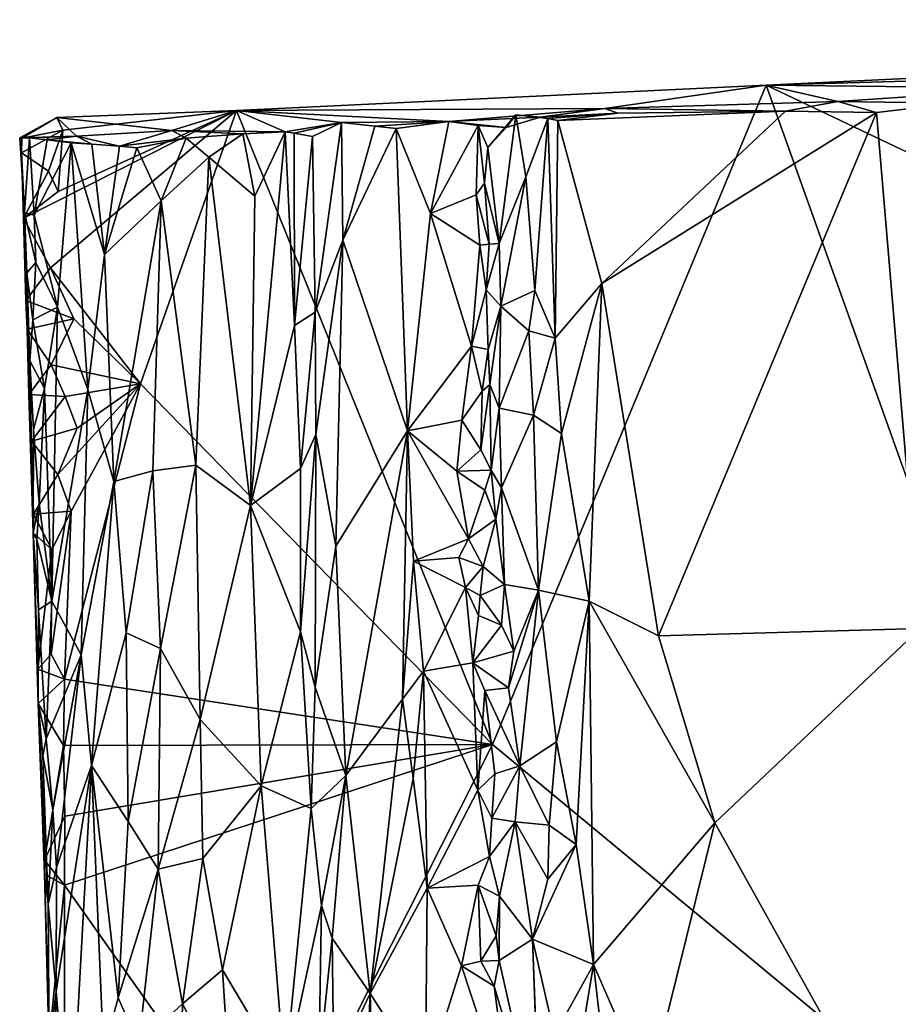
# Model space of a CAD drawing. Units: metres. Extents: x 25.8 to 28.9, y -12 to 12.7.
# Drawn here: x 25.8 to 26.7, y 11.7 to 12.7 of the extents above; entities that cross this region are included whole.
import ezdxf

# ---------------------------------------------------------------- set-up
doc = ezdxf.new("R2010")
doc.units = ezdxf.units.M

msp = doc.modelspace()

# ---------------------------------------------------------------- linework, layer by layer
at = {"layer": '1'}
for points in [[(26.55206, 12.58939, -1.61525), (27.8992, 12.65351, -1.60963), (27.38344, 12.19427, -1.61336)], [(26.55206, 12.58939, -1.61525), (27.24999, 12.60917, -1.42049), (27.8992, 12.65351, -1.60963)], [(27.24999, 12.60917, -1.42049), (26.55206, 12.58939, -1.61525), (26.81689, 12.58634, -1.41991)], [(26.03316, 12.56455, -1.6089), (26.55206, 12.58939, -1.61525), (26.28377, 11.94329, -1.61267)], [(26.03316, 12.56455, -1.6089), (26.39379, 12.5664, -1.43799), (26.55206, 12.58939, -1.61525)], [(26.28377, 11.94329, -1.61267), (26.55206, 12.58939, -1.61525), (26.99353, 11.35524, -1.61255)], [(26.62204, 12.57342, -1.39751), (26.55206, 12.58939, -1.61525), (26.39379, 12.5664, -1.43799)], [(26.99353, 11.35524, -1.61255), (26.55206, 12.58939, -1.61525), (27.38344, 12.19427, -1.61336)], [(26.62204, 12.57342, -1.39751), (26.81689, 12.58634, -1.41991), (26.55206, 12.58939, -1.61525)], [(26.81689, 12.58634, -1.41991), (26.62204, 12.57342, -1.39751), (26.73809, 12.57163, -1.30596)], [(26.39379, 12.5664, -1.43799), (26.57083, 12.5639, -1.30285), (26.62204, 12.57342, -1.39751)], [(26.66009, 12.56251, -1.30132), (26.62204, 12.57342, -1.39751), (26.57083, 12.5639, -1.30285)], [(26.62204, 12.57342, -1.39751), (26.66009, 12.56251, -1.30132), (26.73809, 12.57163, -1.30596)], [(26.73809, 12.57163, -1.30596), (26.66009, 12.56251, -1.30132), (26.70278, 12.05694, -1.30391)], [(25.85074, 12.41031, -1.6087), (25.82439, 12.45916, -1.57657), (26.03316, 12.56455, -1.6089)], [(25.82439, 12.45916, -1.57657), (25.85823, 12.48533, -1.60808), (26.03316, 12.56455, -1.6089)], [(25.85074, 12.41031, -1.6087), (26.03316, 12.56455, -1.6089), (25.93911, 12.29683, -1.60972)], [(25.86289, 12.54524, -1.60689), (25.85699, 12.55765, -1.60751), (26.03316, 12.56455, -1.6089)], [(25.96982, 12.54483, -1.50062), (26.03316, 12.56455, -1.6089), (25.85699, 12.55765, -1.60751)], [(25.86289, 12.54524, -1.60689), (26.03316, 12.56455, -1.6089), (25.85823, 12.48533, -1.60808)], [(26.28377, 11.94329, -1.61267), (25.93911, 12.29683, -1.60972), (26.03316, 12.56455, -1.6089)], [(26.08082, 12.54351, -1.50087), (26.03316, 12.56455, -1.6089), (25.96982, 12.54483, -1.50062)], [(26.03316, 12.56455, -1.6089), (26.2411, 12.55367, -1.45291), (26.39379, 12.5664, -1.43799)], [(26.08082, 12.54351, -1.50087), (26.13586, 12.55282, -1.49368), (26.03316, 12.56455, -1.6089)], [(26.13586, 12.55282, -1.49368), (26.2411, 12.55367, -1.45291), (26.03316, 12.56455, -1.6089)], [(26.39379, 12.5664, -1.43799), (26.2411, 12.55367, -1.45291), (26.33062, 12.55785, -1.3788)], [(26.29717, 12.54802, -1.3928), (26.2794, 12.52814, -1.40569), (26.30681, 12.56037, -1.35326)], [(26.30681, 12.56037, -1.35326), (26.2794, 12.52814, -1.40569), (26.29042, 12.43413, -1.38624)], [(26.30681, 12.56037, -1.35326), (26.29042, 12.43413, -1.38624), (26.31643, 12.49953, -1.34544)], [(26.33062, 12.55785, -1.3788), (26.29717, 12.54802, -1.3928), (26.30681, 12.56037, -1.35326)], [(26.30681, 12.56037, -1.35326), (26.31643, 12.49953, -1.34544), (26.33822, 12.55672, -1.32669)], [(26.30681, 12.56037, -1.35326), (26.33822, 12.55672, -1.32669), (26.33062, 12.55785, -1.3788)], [(26.39379, 12.5664, -1.43799), (26.33062, 12.55785, -1.3788), (26.40658, 12.56188, -1.30885)], [(26.40658, 12.56188, -1.30885), (26.33062, 12.55785, -1.3788), (26.33822, 12.55672, -1.32669)], [(26.33822, 12.55672, -1.32669), (26.34779, 12.55489, -1.32143), (26.40658, 12.56188, -1.30885)], [(26.34779, 12.55489, -1.32143), (26.39091, 12.39519, -1.31041), (26.57083, 12.5639, -1.30285)], [(26.34779, 12.55489, -1.32143), (26.57083, 12.5639, -1.30285), (26.40658, 12.56188, -1.30885)], [(26.57083, 12.5639, -1.30285), (26.39091, 12.39519, -1.31041), (26.66009, 12.56251, -1.30132)], [(26.39091, 12.39519, -1.31041), (26.44649, 12.04993, -1.30561), (26.66009, 12.56251, -1.30132)], [(26.57083, 12.5639, -1.30285), (26.39379, 12.5664, -1.43799), (26.40658, 12.56188, -1.30885)], [(26.66009, 12.56251, -1.30132), (26.44649, 12.04993, -1.30561), (26.70278, 12.05694, -1.30391)], [(25.82271, 12.53732, -1.57061), (25.82068, 12.53784, -1.55244), (25.85699, 12.55765, -1.60751)], [(25.82068, 12.53784, -1.55244), (25.87643, 12.53928, -1.49403), (25.85699, 12.55765, -1.60751)], [(25.82271, 12.53732, -1.57061), (25.85699, 12.55765, -1.60751), (25.86289, 12.54524, -1.60689)], [(25.85699, 12.55765, -1.60751), (25.87643, 12.53928, -1.49403), (25.96982, 12.54483, -1.50062)], [(26.08082, 12.54351, -1.50087), (26.08971, 12.54236, -1.50743), (26.13586, 12.55282, -1.49368)], [(26.08971, 12.54236, -1.50743), (26.10768, 12.53891, -1.50974), (26.13586, 12.55282, -1.49368)], [(26.10768, 12.53891, -1.50974), (26.11012, 12.36683, -1.51067), (26.13586, 12.55282, -1.49368)], [(26.13586, 12.55282, -1.49368), (26.11012, 12.36683, -1.51067), (26.13733, 12.43739, -1.49901)], [(26.16872, 12.54913, -1.46828), (26.2411, 12.55367, -1.45291), (26.13586, 12.55282, -1.49368)], [(26.13586, 12.55282, -1.49368), (26.13733, 12.43739, -1.49901), (26.16872, 12.54913, -1.46828)], [(26.16872, 12.54913, -1.46828), (26.18937, 12.54706, -1.45424), (26.2411, 12.55367, -1.45291)], [(26.18937, 12.54706, -1.45424), (26.22305, 12.4637, -1.45393), (26.2411, 12.55367, -1.45291)], [(26.2411, 12.55367, -1.45291), (26.22305, 12.4637, -1.45393), (26.26982, 12.54969, -1.4486)], [(26.29717, 12.54802, -1.3928), (26.33062, 12.55785, -1.3788), (26.2411, 12.55367, -1.45291)], [(26.2411, 12.55367, -1.45291), (26.26982, 12.54969, -1.4486), (26.29717, 12.54802, -1.3928)], [(26.31643, 12.49953, -1.34544), (26.32524, 12.38816, -1.33912), (26.33822, 12.55672, -1.32669)], [(26.33822, 12.55672, -1.32669), (26.32524, 12.38816, -1.33912), (26.34521, 12.34148, -1.32636)], [(26.33822, 12.55672, -1.32669), (26.34521, 12.34148, -1.32636), (26.34779, 12.55489, -1.32143)], [(26.34779, 12.55489, -1.32143), (26.34521, 12.34148, -1.32636), (26.39091, 12.39519, -1.31041)], [(25.82253, 12.52321, -1.57147), (25.82271, 12.53732, -1.57061), (25.86289, 12.54524, -1.60689)], [(25.84887, 12.50523, -1.60893), (25.82253, 12.52321, -1.57147), (25.86289, 12.54524, -1.60689)], [(25.85823, 12.48533, -1.60808), (25.84887, 12.50523, -1.60893), (25.86289, 12.54524, -1.60689)], [(25.87643, 12.53928, -1.49403), (25.91843, 12.52957, -1.41786), (25.96982, 12.54483, -1.50062)], [(25.98363, 12.53754, -1.42112), (25.96982, 12.54483, -1.50062), (25.91843, 12.52957, -1.41786)], [(26.08082, 12.54351, -1.50087), (25.96982, 12.54483, -1.50062), (26.03938, 12.5417, -1.45402)], [(25.98363, 12.53754, -1.42112), (26.03938, 12.5417, -1.45402), (25.96982, 12.54483, -1.50062)], [(26.03938, 12.5417, -1.45402), (25.98363, 12.53754, -1.42112), (26.00586, 12.51882, -1.42938)], [(26.03938, 12.5417, -1.45402), (26.00586, 12.51882, -1.42938), (26.05097, 12.48059, -1.46225)], [(26.03938, 12.5417, -1.45402), (26.05097, 12.48059, -1.46225), (26.08082, 12.54351, -1.50087)], [(26.04688, 12.17765, -1.44872), (26.08994, 12.35385, -1.50619), (26.08082, 12.54351, -1.50087)], [(26.05097, 12.48059, -1.46225), (26.04688, 12.17765, -1.44872), (26.08082, 12.54351, -1.50087)], [(26.08082, 12.54351, -1.50087), (26.08994, 12.35385, -1.50619), (26.08971, 12.54236, -1.50743)], [(26.08971, 12.54236, -1.50743), (26.08994, 12.35385, -1.50619), (26.10768, 12.53891, -1.50974)], [(26.16872, 12.54913, -1.46828), (26.13733, 12.43739, -1.49901), (26.18937, 12.54706, -1.45424)], [(26.13733, 12.43739, -1.49901), (26.20071, 12.25075, -1.45318), (26.18937, 12.54706, -1.45424)], [(26.18937, 12.54706, -1.45424), (26.20071, 12.25075, -1.45318), (26.22305, 12.4637, -1.45393)], [(26.26982, 12.54969, -1.4486), (26.22305, 12.4637, -1.45393), (26.26803, 12.48199, -1.44424)], [(26.26982, 12.54969, -1.4486), (26.26803, 12.48199, -1.44424), (26.27604, 12.49345, -1.43029)], [(26.26982, 12.54969, -1.4486), (26.27604, 12.49345, -1.43029), (26.2794, 12.52814, -1.40569)], [(26.29717, 12.54802, -1.3928), (26.26982, 12.54969, -1.4486), (26.2794, 12.52814, -1.40569)], [(25.82068, 12.53784, -1.55244), (25.83021, 12.53765, -1.48909), (25.87643, 12.53928, -1.49403)], [(25.82271, 12.53732, -1.57061), (25.82253, 12.52321, -1.57147), (25.82068, 12.53784, -1.55244)], [(25.82068, 12.53784, -1.55244), (25.82253, 12.52321, -1.57147), (25.82555, 12.46447, -1.50598)], [(25.82068, 12.53784, -1.55244), (25.82555, 12.46447, -1.50598), (25.83021, 12.53765, -1.48909)], [(25.83021, 12.53765, -1.48909), (25.82555, 12.46447, -1.50598), (25.83477, 12.462, -1.48339)], [(25.87643, 12.53928, -1.49403), (25.83021, 12.53765, -1.48909), (25.84764, 12.53582, -1.46363)], [(25.83021, 12.53765, -1.48909), (25.83477, 12.462, -1.48339), (25.84764, 12.53582, -1.46363)], [(25.84764, 12.53582, -1.46363), (25.83477, 12.462, -1.48339), (25.87109, 12.53288, -1.44115)], [(25.83477, 12.462, -1.48339), (25.85761, 12.37186, -1.45829), (25.87109, 12.53288, -1.44115)], [(25.84764, 12.53582, -1.46363), (25.89124, 12.53153, -1.42705), (25.87643, 12.53928, -1.49403)], [(25.84764, 12.53582, -1.46363), (25.87109, 12.53288, -1.44115), (25.89124, 12.53153, -1.42705)], [(25.87109, 12.53288, -1.44115), (25.85761, 12.37186, -1.45829), (25.8873, 12.29123, -1.43386)], [(25.87109, 12.53288, -1.44115), (25.8873, 12.29123, -1.43386), (25.90383, 12.42362, -1.42298)], [(25.87109, 12.53288, -1.44115), (25.90383, 12.42362, -1.42298), (25.89124, 12.53153, -1.42705)], [(25.89124, 12.53153, -1.42705), (25.91843, 12.52957, -1.41786), (25.87643, 12.53928, -1.49403)], [(25.89124, 12.53153, -1.42705), (25.90383, 12.42362, -1.42298), (25.91843, 12.52957, -1.41786)], [(25.91843, 12.52957, -1.41786), (25.93542, 12.52791, -1.41449), (25.98363, 12.53754, -1.42112)], [(25.93542, 12.52791, -1.41449), (25.95924, 12.47592, -1.41391), (25.98363, 12.53754, -1.42112)], [(25.95924, 12.47592, -1.41391), (26.00586, 12.51882, -1.42938), (25.98363, 12.53754, -1.42112)], [(26.08994, 12.35385, -1.50619), (26.11012, 12.36683, -1.51067), (26.10768, 12.53891, -1.50974)], [(25.82253, 12.52321, -1.57147), (25.82439, 12.45916, -1.57657), (25.82555, 12.46447, -1.50598)], [(25.82439, 12.45916, -1.57657), (25.82253, 12.52321, -1.57147), (25.84887, 12.50523, -1.60893)], [(25.90383, 12.42362, -1.42298), (25.93542, 12.52791, -1.41449), (25.91843, 12.52957, -1.41786)], [(25.93542, 12.52791, -1.41449), (25.90383, 12.42362, -1.42298), (25.95924, 12.47592, -1.41391)], [(26.2794, 12.52814, -1.40569), (26.27604, 12.49345, -1.43029), (26.29042, 12.43413, -1.38624)], [(25.95924, 12.47592, -1.41391), (25.99337, 12.2171, -1.42049), (26.00586, 12.51882, -1.42938)], [(25.99337, 12.2171, -1.42049), (26.04688, 12.17765, -1.44872), (26.00586, 12.51882, -1.42938)], [(26.04688, 12.17765, -1.44872), (26.05097, 12.48059, -1.46225), (26.00586, 12.51882, -1.42938)], [(25.82439, 12.45916, -1.57657), (25.84887, 12.50523, -1.60893), (25.85823, 12.48533, -1.60808)], [(26.27604, 12.49345, -1.43029), (26.26803, 12.48199, -1.44424), (26.28074, 12.43346, -1.43924)], [(26.27604, 12.49345, -1.43029), (26.28074, 12.43346, -1.43924), (26.29042, 12.43413, -1.38624)], [(26.29042, 12.43413, -1.38624), (26.29215, 12.37297, -1.38735), (26.31643, 12.49953, -1.34544)], [(26.29215, 12.37297, -1.38735), (26.32524, 12.38816, -1.33912), (26.31643, 12.49953, -1.34544)], [(25.90383, 12.42362, -1.42298), (25.91304, 12.20103, -1.42099), (25.95924, 12.47592, -1.41391)], [(25.91304, 12.20103, -1.42099), (25.95108, 12.21158, -1.41456), (25.95924, 12.47592, -1.41391)], [(25.95924, 12.47592, -1.41391), (25.95108, 12.21158, -1.41456), (25.99337, 12.2171, -1.42049)], [(26.22305, 12.4637, -1.45393), (26.27152, 12.43254, -1.44995), (26.26803, 12.48199, -1.44424)], [(26.26803, 12.48199, -1.44424), (26.27152, 12.43254, -1.44995), (26.28074, 12.43346, -1.43924)], [(25.82555, 12.46447, -1.50598), (25.82439, 12.45916, -1.57657), (25.82771, 12.40536, -1.51434)], [(25.82555, 12.46447, -1.50598), (25.82771, 12.40536, -1.51434), (25.83635, 12.41572, -1.48598)], [(25.83477, 12.462, -1.48339), (25.82555, 12.46447, -1.50598), (25.83635, 12.41572, -1.48598)], [(26.20071, 12.25075, -1.45318), (26.26331, 12.33357, -1.45304), (26.22305, 12.4637, -1.45393)], [(26.22305, 12.4637, -1.45393), (26.26331, 12.33357, -1.45304), (26.27152, 12.43254, -1.44995)], [(25.82439, 12.45916, -1.57657), (25.82664, 12.37846, -1.58419), (25.82771, 12.40536, -1.51434)], [(25.82664, 12.37846, -1.58419), (25.82439, 12.45916, -1.57657), (25.85074, 12.41031, -1.6087)], [(25.83477, 12.462, -1.48339), (25.83635, 12.41572, -1.48598), (25.85761, 12.37186, -1.45829)], [(26.11012, 12.36683, -1.51067), (26.11083, 12.24695, -1.51054), (26.13733, 12.43739, -1.49901)], [(26.11083, 12.24695, -1.51054), (26.13032, 12.13765, -1.50716), (26.13733, 12.43739, -1.49901)], [(26.13733, 12.43739, -1.49901), (26.13032, 12.13765, -1.50716), (26.20071, 12.25075, -1.45318)], [(26.27152, 12.43254, -1.44995), (26.26331, 12.33357, -1.45304), (26.27782, 12.38868, -1.43867)], [(26.27152, 12.43254, -1.44995), (26.27782, 12.38868, -1.43867), (26.28074, 12.43346, -1.43924)], [(26.28074, 12.43346, -1.43924), (26.27782, 12.38868, -1.43867), (26.29042, 12.43413, -1.38624)], [(26.27782, 12.38868, -1.43867), (26.29215, 12.37297, -1.38735), (26.29042, 12.43413, -1.38624)], [(25.82771, 12.40536, -1.51434), (25.83348, 12.35934, -1.4896), (25.83635, 12.41572, -1.48598)], [(25.83635, 12.41572, -1.48598), (25.83348, 12.35934, -1.4896), (25.85761, 12.37186, -1.45829)], [(25.90383, 12.42362, -1.42298), (25.8873, 12.29123, -1.43386), (25.91304, 12.20103, -1.42099)], [(25.82664, 12.37846, -1.58419), (25.85074, 12.41031, -1.6087), (25.87361, 12.36048, -1.60794)], [(25.87361, 12.36048, -1.60794), (25.85074, 12.41031, -1.6087), (25.93911, 12.29683, -1.60972)], [(25.82771, 12.40536, -1.51434), (25.82664, 12.37846, -1.58419), (25.82809, 12.35042, -1.5711)], [(25.82771, 12.40536, -1.51434), (25.82809, 12.35042, -1.5711), (25.82963, 12.2862, -1.5767)], [(25.82771, 12.40536, -1.51434), (25.82963, 12.2862, -1.5767), (25.83393, 12.15069, -1.57029)], [(25.83056, 12.31928, -1.50915), (25.82771, 12.40536, -1.51434), (25.83393, 12.15069, -1.57029)], [(25.82771, 12.40536, -1.51434), (25.83056, 12.31928, -1.50915), (25.83348, 12.35934, -1.4896)], [(26.27782, 12.38868, -1.43867), (26.26331, 12.33357, -1.45304), (26.27963, 12.33048, -1.44417)], [(26.27782, 12.38868, -1.43867), (26.27963, 12.33048, -1.44417), (26.29215, 12.37297, -1.38735)], [(26.29215, 12.37297, -1.38735), (26.31932, 12.34877, -1.34904), (26.32524, 12.38816, -1.33912)], [(26.32524, 12.38816, -1.33912), (26.31932, 12.34877, -1.34904), (26.34521, 12.34148, -1.32636)], [(26.34521, 12.34148, -1.32636), (26.35153, 12.24802, -1.3238), (26.39091, 12.39519, -1.31041)], [(26.35153, 12.24802, -1.3238), (26.37842, 12.08389, -1.31423), (26.39091, 12.39519, -1.31041)], [(26.39091, 12.39519, -1.31041), (26.37842, 12.08389, -1.31423), (26.44649, 12.04993, -1.30561)], [(25.82809, 12.35042, -1.5711), (25.82664, 12.37846, -1.58419), (25.87361, 12.36048, -1.60794)], [(25.83348, 12.35934, -1.4896), (25.84484, 12.29203, -1.47573), (25.85761, 12.37186, -1.45829)], [(25.85761, 12.37186, -1.45829), (25.84484, 12.29203, -1.47573), (25.85202, 12.08385, -1.47595)], [(25.85202, 12.08385, -1.47595), (25.8873, 12.29123, -1.43386), (25.85761, 12.37186, -1.45829)], [(26.27963, 12.33048, -1.44417), (26.28117, 12.29615, -1.43238), (26.29215, 12.37297, -1.38735)], [(26.29215, 12.37297, -1.38735), (26.28117, 12.29615, -1.43238), (26.29046, 12.27285, -1.3998)], [(26.29215, 12.37297, -1.38735), (26.29046, 12.27285, -1.3998), (26.31932, 12.34877, -1.34904)], [(25.85167, 12.31531, -1.60937), (25.82809, 12.35042, -1.5711), (25.87361, 12.36048, -1.60794)], [(25.83348, 12.35934, -1.4896), (25.83056, 12.31928, -1.50915), (25.84484, 12.29203, -1.47573)], [(25.85167, 12.31531, -1.60937), (25.87361, 12.36048, -1.60794), (25.93911, 12.29683, -1.60972)], [(26.08994, 12.35385, -1.50619), (26.09583, 12.21374, -1.5064), (26.11012, 12.36683, -1.51067)], [(26.11012, 12.36683, -1.51067), (26.09583, 12.21374, -1.5064), (26.11083, 12.24695, -1.51054)], [(25.82963, 12.2862, -1.5767), (25.82809, 12.35042, -1.5711), (25.85167, 12.31531, -1.60937)], [(26.04688, 12.17765, -1.44872), (26.09583, 12.21374, -1.5064), (26.08994, 12.35385, -1.50619)], [(26.29046, 12.27285, -1.3998), (26.32391, 12.26605, -1.34555), (26.31932, 12.34877, -1.34904)], [(26.31932, 12.34877, -1.34904), (26.32391, 12.26605, -1.34555), (26.34521, 12.34148, -1.32636)], [(26.32391, 12.26605, -1.34555), (26.35153, 12.24802, -1.3238), (26.34521, 12.34148, -1.32636)], [(26.26331, 12.33357, -1.45304), (26.20071, 12.25075, -1.45318), (26.25374, 12.26106, -1.45165)], [(26.26331, 12.33357, -1.45304), (26.25374, 12.26106, -1.45165), (26.27362, 12.28943, -1.44454)], [(26.26331, 12.33357, -1.45304), (26.27362, 12.28943, -1.44454), (26.27963, 12.33048, -1.44417)], [(26.28117, 12.29615, -1.43238), (26.27963, 12.33048, -1.44417), (26.27362, 12.28943, -1.44454)], [(25.83056, 12.31928, -1.50915), (25.83393, 12.15069, -1.57029), (25.83415, 12.25194, -1.49745)], [(25.83056, 12.31928, -1.50915), (25.83415, 12.25194, -1.49745), (25.84484, 12.29203, -1.47573)], [(25.82963, 12.2862, -1.5767), (25.85167, 12.31531, -1.60937), (25.86529, 12.2843, -1.60871)], [(25.86529, 12.2843, -1.60871), (25.85167, 12.31531, -1.60937), (25.93911, 12.29683, -1.60972)], [(25.83415, 12.25194, -1.49745), (25.83969, 12.1794, -1.49169), (25.84484, 12.29203, -1.47573)], [(25.84484, 12.29203, -1.47573), (25.83969, 12.1794, -1.49169), (25.85202, 12.08385, -1.47595)], [(25.85202, 12.08385, -1.47595), (25.88099, 12.03118, -1.44358), (25.8873, 12.29123, -1.43386)], [(25.87116, 12.17188, -1.60898), (25.85808, 12.20784, -1.6103), (25.93911, 12.29683, -1.60972)], [(25.85808, 12.20784, -1.6103), (25.87697, 12.25316, -1.60984), (25.93911, 12.29683, -1.60972)], [(25.86452, 12.00738, -1.60957), (25.87116, 12.17188, -1.60898), (25.93911, 12.29683, -1.60972)], [(25.86452, 12.00738, -1.60957), (25.93911, 12.29683, -1.60972), (26.28377, 11.94329, -1.61267)], [(25.87697, 12.25316, -1.60984), (25.86529, 12.2843, -1.60871), (25.93911, 12.29683, -1.60972)], [(25.8873, 12.29123, -1.43386), (25.88099, 12.03118, -1.44358), (25.91304, 12.20103, -1.42099)], [(26.28117, 12.29615, -1.43238), (26.27256, 12.23194, -1.44817), (26.28267, 12.21219, -1.43912)], [(26.27362, 12.28943, -1.44454), (26.27256, 12.23194, -1.44817), (26.28117, 12.29615, -1.43238)], [(26.28117, 12.29615, -1.43238), (26.28267, 12.21219, -1.43912), (26.29046, 12.27285, -1.3998)], [(25.83393, 12.15069, -1.57029), (25.82963, 12.2862, -1.5767), (25.83222, 12.24057, -1.5811)], [(25.83222, 12.24057, -1.5811), (25.82963, 12.2862, -1.5767), (25.86529, 12.2843, -1.60871)], [(25.83222, 12.24057, -1.5811), (25.86529, 12.2843, -1.60871), (25.87697, 12.25316, -1.60984)], [(26.25374, 12.26106, -1.45165), (26.27256, 12.23194, -1.44817), (26.27362, 12.28943, -1.44454)], [(26.28267, 12.21219, -1.43912), (26.2926, 12.19476, -1.39425), (26.29046, 12.27285, -1.3998)], [(26.29046, 12.27285, -1.3998), (26.2926, 12.19476, -1.39425), (26.32391, 12.26605, -1.34555)], [(26.25374, 12.26106, -1.45165), (26.20071, 12.25075, -1.45318), (26.2488, 12.21133, -1.45461)], [(26.25374, 12.26106, -1.45165), (26.2488, 12.21133, -1.45461), (26.27256, 12.23194, -1.44817)], [(26.2926, 12.19476, -1.39425), (26.32906, 12.09444, -1.34364), (26.32391, 12.26605, -1.34555)], [(26.32391, 12.26605, -1.34555), (26.32906, 12.09444, -1.34364), (26.35153, 12.24802, -1.3238)], [(25.85808, 12.20784, -1.6103), (25.83222, 12.24057, -1.5811), (25.87697, 12.25316, -1.60984)], [(25.83415, 12.25194, -1.49745), (25.83393, 12.15069, -1.57029), (25.83969, 12.1794, -1.49169)], [(26.09583, 12.21374, -1.5064), (26.09591, 12.05363, -1.50261), (26.11083, 12.24695, -1.51054)], [(26.09591, 12.05363, -1.50261), (26.11003, 11.99958, -1.50898), (26.11083, 12.24695, -1.51054)], [(26.11083, 12.24695, -1.51054), (26.11003, 11.99958, -1.50898), (26.13032, 12.13765, -1.50716)], [(26.13032, 12.13765, -1.50716), (26.14018, 11.91315, -1.50638), (26.20071, 12.25075, -1.45318)], [(26.20071, 12.25075, -1.45318), (26.14018, 11.91315, -1.50638), (26.19561, 11.9878, -1.46019)], [(26.20071, 12.25075, -1.45318), (26.19561, 11.9878, -1.46019), (26.20649, 12.12309, -1.45263)], [(26.20071, 12.25075, -1.45318), (26.20649, 12.12309, -1.45263), (26.2605, 12.14473, -1.45377)], [(26.20071, 12.25075, -1.45318), (26.2605, 12.14473, -1.45377), (26.2488, 12.21133, -1.45461)], [(26.32906, 12.09444, -1.34364), (26.37842, 12.08389, -1.31423), (26.35153, 12.24802, -1.3238)], [(25.83393, 12.15069, -1.57029), (25.83222, 12.24057, -1.5811), (25.83417, 12.16906, -1.58733)], [(25.83417, 12.16906, -1.58733), (25.83222, 12.24057, -1.5811), (25.85808, 12.20784, -1.6103)], [(26.27256, 12.23194, -1.44817), (26.2488, 12.21133, -1.45461), (26.28267, 12.21219, -1.43912)], [(25.95108, 12.21158, -1.41456), (25.9586, 12.03736, -1.41434), (25.99337, 12.2171, -1.42049)], [(25.9586, 12.03736, -1.41434), (25.99746, 11.96789, -1.4192), (25.99337, 12.2171, -1.42049)], [(25.99337, 12.2171, -1.42049), (25.99746, 11.96789, -1.4192), (26.04688, 12.17765, -1.44872)], [(26.04688, 12.17765, -1.44872), (26.09591, 12.05363, -1.50261), (26.09583, 12.21374, -1.5064)], [(25.83417, 12.16906, -1.58733), (25.85808, 12.20784, -1.6103), (25.87116, 12.17188, -1.60898)], [(25.91304, 12.20103, -1.42099), (25.92509, 12.05292, -1.41904), (25.95108, 12.21158, -1.41456)], [(25.95108, 12.21158, -1.41456), (25.92509, 12.05292, -1.41904), (25.9586, 12.03736, -1.41434)], [(26.2488, 12.21133, -1.45461), (26.27652, 12.19264, -1.44512), (26.28267, 12.21219, -1.43912)], [(26.2488, 12.21133, -1.45461), (26.2605, 12.14473, -1.45377), (26.27652, 12.19264, -1.44512)], [(26.28267, 12.21219, -1.43912), (26.27652, 12.19264, -1.44512), (26.28701, 12.16427, -1.43038)], [(26.2926, 12.19476, -1.39425), (26.28267, 12.21219, -1.43912), (26.28701, 12.16427, -1.43038)], [(25.88099, 12.03118, -1.44358), (25.89103, 11.92271, -1.43804), (25.91304, 12.20103, -1.42099)], [(25.91304, 12.20103, -1.42099), (25.89103, 11.92271, -1.43804), (25.92509, 12.05292, -1.41904)], [(26.2926, 12.19476, -1.39425), (26.28701, 12.16427, -1.43038), (26.29558, 12.1003, -1.39306)], [(26.29558, 12.1003, -1.39306), (26.32906, 12.09444, -1.34364), (26.2926, 12.19476, -1.39425)], [(26.27652, 12.19264, -1.44512), (26.2605, 12.14473, -1.45377), (26.28701, 12.16427, -1.43038)], [(25.83393, 12.15069, -1.57029), (25.83759, 12.14461, -1.49939), (25.83969, 12.1794, -1.49169)], [(25.83969, 12.1794, -1.49169), (25.83759, 12.14461, -1.49939), (25.85202, 12.08385, -1.47595)], [(25.99746, 11.96789, -1.4192), (26.05722, 11.90275, -1.4509), (26.04688, 12.17765, -1.44872)], [(26.04688, 12.17765, -1.44872), (26.05722, 11.90275, -1.4509), (26.09591, 12.05363, -1.50261)], [(25.83393, 12.15069, -1.57029), (25.83417, 12.16906, -1.58733), (25.85233, 12.1345, -1.60947)], [(25.85233, 12.1345, -1.60947), (25.83417, 12.16906, -1.58733), (25.87116, 12.17188, -1.60898)], [(25.85141, 12.03201, -1.60906), (25.85233, 12.1345, -1.60947), (25.87116, 12.17188, -1.60898)], [(25.86452, 12.00738, -1.60957), (25.85141, 12.03201, -1.60906), (25.87116, 12.17188, -1.60898)], [(26.2605, 12.14473, -1.45377), (26.27488, 12.11782, -1.44541), (26.28701, 12.16427, -1.43038)], [(26.28701, 12.16427, -1.43038), (26.27488, 12.11782, -1.44541), (26.29558, 12.1003, -1.39306)], [(25.8385, 12.01731, -1.58503), (25.83393, 12.15069, -1.57029), (25.85233, 12.1345, -1.60947)], [(25.83393, 12.15069, -1.57029), (25.83924, 12.07524, -1.51119), (25.83759, 12.14461, -1.49939)], [(25.83393, 12.15069, -1.57029), (25.8385, 12.01731, -1.58503), (25.83893, 11.98348, -1.57014)], [(25.83924, 12.07524, -1.51119), (25.83393, 12.15069, -1.57029), (25.83893, 11.98348, -1.57014)], [(25.83759, 12.14461, -1.49939), (25.83924, 12.07524, -1.51119), (25.85202, 12.08385, -1.47595)], [(26.11003, 11.99958, -1.50898), (26.14018, 11.91315, -1.50638), (26.13032, 12.13765, -1.50716)], [(26.20649, 12.12309, -1.45263), (26.25089, 12.12655, -1.4554), (26.2605, 12.14473, -1.45377)], [(26.2605, 12.14473, -1.45377), (26.25089, 12.12655, -1.4554), (26.27488, 12.11782, -1.44541)], [(25.85141, 12.03201, -1.60906), (25.8385, 12.01731, -1.58503), (25.85233, 12.1345, -1.60947)], [(26.20649, 12.12309, -1.45263), (26.25758, 12.09709, -1.45355), (26.25089, 12.12655, -1.4554)], [(26.25089, 12.12655, -1.4554), (26.25758, 12.09709, -1.45355), (26.27488, 12.11782, -1.44541)], [(26.20649, 12.12309, -1.45263), (26.19561, 11.9878, -1.46019), (26.21628, 12.01534, -1.45222)], [(26.21628, 12.01534, -1.45222), (26.25758, 12.09709, -1.45355), (26.20649, 12.12309, -1.45263)], [(26.25758, 12.09709, -1.45355), (26.27192, 12.08944, -1.44654), (26.27488, 12.11782, -1.44541)], [(26.27488, 12.11782, -1.44541), (26.27192, 12.08944, -1.44654), (26.29558, 12.1003, -1.39306)], [(26.21628, 12.01534, -1.45222), (26.26469, 12.02325, -1.45418), (26.25758, 12.09709, -1.45355)], [(26.25758, 12.09709, -1.45355), (26.26469, 12.02325, -1.45418), (26.27017, 12.06986, -1.45002)], [(26.25758, 12.09709, -1.45355), (26.27017, 12.06986, -1.45002), (26.27192, 12.08944, -1.44654)], [(26.29558, 12.1003, -1.39306), (26.27192, 12.08944, -1.44654), (26.29257, 12.06018, -1.4132)], [(26.29558, 12.1003, -1.39306), (26.29257, 12.06018, -1.4132), (26.30464, 12.03499, -1.38041)], [(26.29558, 12.1003, -1.39306), (26.30464, 12.03499, -1.38041), (26.32906, 12.09444, -1.34364)], [(26.27192, 12.08944, -1.44654), (26.27017, 12.06986, -1.45002), (26.29257, 12.06018, -1.4132)], [(26.30464, 12.03499, -1.38041), (26.29955, 11.99876, -1.3911), (26.32906, 12.09444, -1.34364)], [(26.29955, 11.99876, -1.3911), (26.31067, 11.92238, -1.37378), (26.32906, 12.09444, -1.34364)], [(26.32906, 12.09444, -1.34364), (26.31067, 11.92238, -1.37378), (26.34664, 11.94608, -1.33057)], [(26.32906, 12.09444, -1.34364), (26.34664, 11.94608, -1.33057), (26.37842, 12.08389, -1.31423)], [(25.83924, 12.07524, -1.51119), (25.84652, 11.94892, -1.48804), (25.85202, 12.08385, -1.47595)], [(25.85202, 12.08385, -1.47595), (25.84652, 11.94892, -1.48804), (25.88099, 12.03118, -1.44358)], [(26.34664, 11.94608, -1.33057), (26.36581, 11.84535, -1.32267), (26.37842, 12.08389, -1.31423)], [(26.37842, 12.08389, -1.31423), (26.36581, 11.84535, -1.32267), (26.38286, 11.72782, -1.31522)], [(26.37842, 12.08389, -1.31423), (26.38286, 11.72782, -1.31522), (26.50153, 11.86662, -1.30227)], [(26.37842, 12.08389, -1.31423), (26.50153, 11.86662, -1.30227), (26.44649, 12.04993, -1.30561)], [(25.83924, 12.07524, -1.51119), (25.83893, 11.98348, -1.57014), (25.84652, 11.94892, -1.48804)], [(26.27017, 12.06986, -1.45002), (26.26469, 12.02325, -1.45418), (26.29257, 12.06018, -1.4132)], [(26.29257, 12.06018, -1.4132), (26.26469, 12.02325, -1.45418), (26.30464, 12.03499, -1.38041)], [(25.92509, 12.05292, -1.41904), (25.89103, 11.92271, -1.43804), (25.9271, 11.86788, -1.41991)], [(25.92509, 12.05292, -1.41904), (25.9271, 11.86788, -1.41991), (25.9586, 12.03736, -1.41434)], [(26.05722, 11.90275, -1.4509), (26.10628, 11.88061, -1.50649), (26.09591, 12.05363, -1.50261)], [(26.09591, 12.05363, -1.50261), (26.10628, 11.88061, -1.50649), (26.11003, 11.99958, -1.50898)], [(26.44649, 12.04993, -1.30561), (26.50153, 11.86662, -1.30227), (26.70278, 12.05694, -1.30391)], [(26.50153, 11.86662, -1.30227), (26.8586, 11.22577, -1.30379), (26.70278, 12.05694, -1.30391)], [(25.8385, 12.01731, -1.58503), (25.85141, 12.03201, -1.60906), (25.86452, 12.00738, -1.60957)], [(25.84652, 11.94892, -1.48804), (25.8531, 11.87929, -1.48621), (25.88099, 12.03118, -1.44358)], [(25.8531, 11.87929, -1.48621), (25.85672, 11.8228, -1.4795), (25.88099, 12.03118, -1.44358)], [(25.85672, 11.8228, -1.4795), (25.89103, 11.92271, -1.43804), (25.88099, 12.03118, -1.44358)], [(25.9271, 11.86788, -1.41991), (25.95642, 11.82109, -1.41436), (25.9586, 12.03736, -1.41434)], [(25.9586, 12.03736, -1.41434), (25.95642, 11.82109, -1.41436), (25.99746, 11.96789, -1.4192)], [(26.26469, 12.02325, -1.45418), (26.29955, 11.99876, -1.3911), (26.30464, 12.03499, -1.38041)], [(26.26469, 12.02325, -1.45418), (26.21628, 12.01534, -1.45222), (26.26936, 11.89873, -1.45201)], [(26.29955, 11.99876, -1.3911), (26.26469, 12.02325, -1.45418), (26.27638, 11.99619, -1.45156)], [(26.26469, 12.02325, -1.45418), (26.26936, 11.89873, -1.45201), (26.27638, 11.99619, -1.45156)], [(25.83893, 11.98348, -1.57014), (25.8385, 12.01731, -1.58503), (25.86452, 12.00738, -1.60957)], [(26.19561, 11.9878, -1.46019), (26.20607, 11.90994, -1.45397), (26.21628, 12.01534, -1.45222)], [(26.20607, 11.90994, -1.45397), (26.21993, 11.80276, -1.4508), (26.21628, 12.01534, -1.45222)], [(26.21628, 12.01534, -1.45222), (26.21993, 11.80276, -1.4508), (26.26936, 11.89873, -1.45201)], [(25.83893, 11.98348, -1.57014), (25.86452, 12.00738, -1.60957), (25.86353, 11.94242, -1.61007)], [(25.86353, 11.94242, -1.61007), (25.86452, 12.00738, -1.60957), (26.28377, 11.94329, -1.61267)], [(26.11003, 11.99958, -1.50898), (26.10628, 11.88061, -1.50649), (26.14018, 11.91315, -1.50638)], [(26.26936, 11.89873, -1.45201), (26.28628, 11.9148, -1.44821), (26.27638, 11.99619, -1.45156)], [(26.29955, 11.99876, -1.3911), (26.27638, 11.99619, -1.45156), (26.31067, 11.92238, -1.37378)], [(26.27638, 11.99619, -1.45156), (26.28628, 11.9148, -1.44821), (26.31067, 11.92238, -1.37378)], [(25.8434, 11.93225, -1.50266), (25.83893, 11.98348, -1.57014), (25.84869, 11.78699, -1.50324)], [(25.84483, 11.83, -1.5861), (25.83893, 11.98348, -1.57014), (25.86353, 11.94242, -1.61007)], [(25.84502, 11.8165, -1.5717), (25.83893, 11.98348, -1.57014), (25.84483, 11.83, -1.5861)], [(25.84869, 11.78699, -1.50324), (25.83893, 11.98348, -1.57014), (25.84502, 11.8165, -1.5717)], [(25.83893, 11.98348, -1.57014), (25.8434, 11.93225, -1.50266), (25.84652, 11.94892, -1.48804)], [(26.14018, 11.91315, -1.50638), (26.16413, 11.69937, -1.4913), (26.19561, 11.9878, -1.46019)], [(26.19561, 11.9878, -1.46019), (26.16413, 11.69937, -1.4913), (26.20607, 11.90994, -1.45397)], [(25.95642, 11.82109, -1.41436), (25.99995, 11.83178, -1.41875), (25.99746, 11.96789, -1.4192)], [(25.99746, 11.96789, -1.4192), (25.99995, 11.83178, -1.41875), (26.05722, 11.90275, -1.4509)], [(25.84652, 11.94892, -1.48804), (25.8434, 11.93225, -1.50266), (25.8531, 11.87929, -1.48621)], [(25.86486, 11.87332, -1.61086), (25.86353, 11.94242, -1.61007), (26.28377, 11.94329, -1.61267)], [(25.86486, 11.87332, -1.61086), (26.28377, 11.94329, -1.61267), (25.86456, 11.80565, -1.61099)], [(26.06871, 11.51709, -1.61258), (25.86456, 11.80565, -1.61099), (26.28377, 11.94329, -1.61267)], [(26.06871, 11.51709, -1.61258), (26.28377, 11.94329, -1.61267), (26.99353, 11.35524, -1.61255)], [(26.31067, 11.92238, -1.37378), (26.33955, 11.86441, -1.33697), (26.34664, 11.94608, -1.33057)], [(26.34664, 11.94608, -1.33057), (26.33955, 11.86441, -1.33697), (26.36581, 11.84535, -1.32267)], [(25.84483, 11.83, -1.5861), (25.86353, 11.94242, -1.61007), (25.86486, 11.87332, -1.61086)], [(25.8434, 11.93225, -1.50266), (25.84869, 11.78699, -1.50324), (25.8531, 11.87929, -1.48621)], [(25.85637, 11.70168, -1.48648), (25.86976, 11.53614, -1.47237), (25.89103, 11.92271, -1.43804)], [(25.85672, 11.8228, -1.4795), (25.85637, 11.70168, -1.48648), (25.89103, 11.92271, -1.43804)], [(25.86976, 11.53614, -1.47237), (25.90282, 11.64189, -1.43716), (25.89103, 11.92271, -1.43804)], [(25.89103, 11.92271, -1.43804), (25.90282, 11.64189, -1.43716), (25.917, 11.69533, -1.42667)], [(25.89103, 11.92271, -1.43804), (25.917, 11.69533, -1.42667), (25.9271, 11.86788, -1.41991)], [(26.26936, 11.89873, -1.45201), (26.28328, 11.87128, -1.44613), (26.28628, 11.9148, -1.44821)], [(26.28628, 11.9148, -1.44821), (26.28328, 11.87128, -1.44613), (26.31067, 11.92238, -1.37378)], [(26.31067, 11.92238, -1.37378), (26.28328, 11.87128, -1.44613), (26.30602, 11.8677, -1.38234)], [(26.31067, 11.92238, -1.37378), (26.30602, 11.8677, -1.38234), (26.33955, 11.86441, -1.33697)], [(26.10628, 11.88061, -1.50649), (26.11634, 11.78568, -1.50794), (26.14018, 11.91315, -1.50638)], [(26.11634, 11.78568, -1.50794), (26.12676, 11.75365, -1.50768), (26.14018, 11.91315, -1.50638)], [(26.12676, 11.75365, -1.50768), (26.16413, 11.69937, -1.4913), (26.14018, 11.91315, -1.50638)], [(26.20607, 11.90994, -1.45397), (26.16413, 11.69937, -1.4913), (26.21993, 11.80276, -1.4508)], [(25.99995, 11.83178, -1.41875), (26.01949, 11.72266, -1.42382), (26.05722, 11.90275, -1.4509)], [(26.05722, 11.90275, -1.4509), (26.01949, 11.72266, -1.42382), (26.08059, 11.61965, -1.46862)], [(26.05722, 11.90275, -1.4509), (26.08059, 11.61965, -1.46862), (26.10628, 11.88061, -1.50649)], [(26.21993, 11.80276, -1.4508), (26.28079, 11.83352, -1.44542), (26.26936, 11.89873, -1.45201)], [(26.26936, 11.89873, -1.45201), (26.28079, 11.83352, -1.44542), (26.28328, 11.87128, -1.44613)], [(25.8531, 11.87929, -1.48621), (25.84869, 11.78699, -1.50324), (25.85672, 11.8228, -1.4795)], [(26.10628, 11.88061, -1.50649), (26.08059, 11.61965, -1.46862), (26.11634, 11.78568, -1.50794)], [(25.86456, 11.80565, -1.61099), (25.84483, 11.83, -1.5861), (25.86486, 11.87332, -1.61086)], [(25.9271, 11.86788, -1.41991), (25.917, 11.69533, -1.42667), (25.95642, 11.82109, -1.41436)], [(26.30602, 11.8677, -1.38234), (26.28328, 11.87128, -1.44613), (26.28079, 11.83352, -1.44542)], [(26.29089, 11.79487, -1.44637), (26.30602, 11.8677, -1.38234), (26.28079, 11.83352, -1.44542)], [(26.3229, 11.7526, -1.35561), (26.30602, 11.8677, -1.38234), (26.29089, 11.79487, -1.44637)], [(26.30602, 11.8677, -1.38234), (26.3229, 11.7526, -1.35561), (26.33807, 11.81142, -1.34221)], [(26.33955, 11.86441, -1.33697), (26.30602, 11.8677, -1.38234), (26.33807, 11.81142, -1.34221)], [(26.38286, 11.72782, -1.31522), (26.43661, 11.60446, -1.30483), (26.50153, 11.86662, -1.30227)], [(26.43661, 11.60446, -1.30483), (26.8586, 11.22577, -1.30379), (26.50153, 11.86662, -1.30227)], [(26.33955, 11.86441, -1.33697), (26.33807, 11.81142, -1.34221), (26.36581, 11.84535, -1.32267)], [(26.33807, 11.81142, -1.34221), (26.3229, 11.7526, -1.35561), (26.36581, 11.84535, -1.32267)], [(26.3229, 11.7526, -1.35561), (26.38286, 11.72782, -1.31522), (26.36581, 11.84535, -1.32267)], [(25.84502, 11.8165, -1.5717), (25.84483, 11.83, -1.5861), (25.86456, 11.80565, -1.61099)], [(25.95642, 11.82109, -1.41436), (25.98016, 11.68943, -1.41453), (25.99995, 11.83178, -1.41875)], [(25.99995, 11.83178, -1.41875), (25.98016, 11.68943, -1.41453), (26.01949, 11.72266, -1.42382)], [(26.28079, 11.83352, -1.44542), (26.21993, 11.80276, -1.4508), (26.26998, 11.8055, -1.45427)], [(26.28079, 11.83352, -1.44542), (26.26998, 11.8055, -1.45427), (26.29089, 11.79487, -1.44637)], [(25.85672, 11.8228, -1.4795), (25.84869, 11.78699, -1.50324), (25.85637, 11.70168, -1.48648)], [(25.917, 11.69533, -1.42667), (25.93739, 11.64971, -1.41788), (25.95642, 11.82109, -1.41436)], [(25.95642, 11.82109, -1.41436), (25.93739, 11.64971, -1.41788), (25.98016, 11.68943, -1.41453)], [(25.84948, 11.64317, -1.51807), (25.84869, 11.78699, -1.50324), (25.84502, 11.8165, -1.5717)], [(25.84948, 11.64317, -1.51807), (25.84502, 11.8165, -1.5717), (25.8498, 11.65593, -1.58559)], [(25.8498, 11.65593, -1.58559), (25.84502, 11.8165, -1.5717), (25.86456, 11.80565, -1.61099)], [(25.8498, 11.65593, -1.58559), (25.86456, 11.80565, -1.61099), (25.86447, 11.6621, -1.61181)], [(26.06871, 11.51709, -1.61258), (25.86447, 11.6621, -1.61181), (25.86456, 11.80565, -1.61099)], [(26.16413, 11.69937, -1.4913), (26.2183, 11.61459, -1.45157), (26.21993, 11.80276, -1.4508)], [(26.21993, 11.80276, -1.4508), (26.2183, 11.61459, -1.45157), (26.25337, 11.72651, -1.4525)], [(26.26998, 11.8055, -1.45427), (26.21993, 11.80276, -1.4508), (26.25337, 11.72651, -1.4525)], [(26.25337, 11.72651, -1.4525), (26.27245, 11.7311, -1.44843), (26.26998, 11.8055, -1.45427)], [(26.26998, 11.8055, -1.45427), (26.27245, 11.7311, -1.44843), (26.28761, 11.75603, -1.44815)], [(26.26998, 11.8055, -1.45427), (26.28761, 11.75603, -1.44815), (26.29089, 11.79487, -1.44637)], [(26.29089, 11.79487, -1.44637), (26.28761, 11.75603, -1.44815), (26.29041, 11.73165, -1.43167)], [(26.29041, 11.73165, -1.43167), (26.3229, 11.7526, -1.35561), (26.29089, 11.79487, -1.44637)], [(25.84869, 11.78699, -1.50324), (25.84948, 11.64317, -1.51807), (25.85637, 11.70168, -1.48648)], [(26.08059, 11.61965, -1.46862), (26.11376, 11.62897, -1.50535), (26.11634, 11.78568, -1.50794)], [(26.11634, 11.78568, -1.50794), (26.11376, 11.62897, -1.50535), (26.12676, 11.75365, -1.50768)], [(26.12676, 11.75365, -1.50768), (26.11376, 11.62897, -1.50535), (26.12832, 11.62466, -1.50905)], [(26.12676, 11.75365, -1.50768), (26.12832, 11.62466, -1.50905), (26.16413, 11.69937, -1.4913)], [(26.28761, 11.75603, -1.44815), (26.27245, 11.7311, -1.44843), (26.29041, 11.73165, -1.43167)], [(26.33009, 11.55487, -1.44362), (26.3229, 11.7526, -1.35561), (26.29041, 11.73165, -1.43167)], [(26.3229, 11.7526, -1.35561), (26.33264, 11.50246, -1.36515), (26.34455, 11.65866, -1.34078)], [(26.3229, 11.7526, -1.35561), (26.34455, 11.65866, -1.34078), (26.38286, 11.72782, -1.31522)], [(26.33264, 11.50246, -1.36515), (26.3229, 11.7526, -1.35561), (26.33009, 11.55487, -1.44362)], [(26.25337, 11.72651, -1.4525), (26.28559, 11.70673, -1.44288), (26.27245, 11.7311, -1.44843)], [(26.27245, 11.7311, -1.44843), (26.28559, 11.70673, -1.44288), (26.29041, 11.73165, -1.43167)], [(26.28559, 11.70673, -1.44288), (26.33009, 11.55487, -1.44362), (26.29041, 11.73165, -1.43167)], [(25.98016, 11.68943, -1.41453), (26.02705, 11.59885, -1.42535), (26.01949, 11.72266, -1.42382)], [(26.02705, 11.59885, -1.42535), (26.08059, 11.61965, -1.46862), (26.01949, 11.72266, -1.42382)], [(26.25337, 11.72651, -1.4525), (26.2183, 11.61459, -1.45157), (26.30211, 11.57904, -1.44973)], [(26.30211, 11.57904, -1.44973), (26.28559, 11.70673, -1.44288), (26.25337, 11.72651, -1.4525)], [(26.34455, 11.65866, -1.34078), (26.36836, 11.64101, -1.3233), (26.38286, 11.72782, -1.31522)], [(26.36836, 11.64101, -1.3233), (26.40901, 11.5006, -1.30903), (26.38286, 11.72782, -1.31522)], [(26.38286, 11.72782, -1.31522), (26.40901, 11.5006, -1.30903), (26.43661, 11.60446, -1.30483)], [(25.84948, 11.64317, -1.51807), (25.8532, 11.42836, -1.53068), (25.85637, 11.70168, -1.48648)], [(25.86976, 11.53614, -1.47237), (25.85637, 11.70168, -1.48648), (25.8532, 11.42836, -1.53068)], [(26.30211, 11.57904, -1.44973), (26.33009, 11.55487, -1.44362), (26.28559, 11.70673, -1.44288)], [(25.917, 11.69533, -1.42667), (25.90282, 11.64189, -1.43716), (25.93739, 11.64971, -1.41788)], [(26.12832, 11.62466, -1.50905), (26.1525, 11.4498, -1.50535), (26.16413, 11.69937, -1.4913)], [(26.16413, 11.69937, -1.4913), (26.1525, 11.4498, -1.50535), (26.17144, 11.41782, -1.49556)], [(26.16413, 11.69937, -1.4913), (26.17144, 11.41782, -1.49556), (26.2183, 11.61459, -1.45157)], [(25.93739, 11.64971, -1.41788), (25.97683, 11.54985, -1.41373), (25.98016, 11.68943, -1.41453)], [(25.98016, 11.68943, -1.41453), (25.97683, 11.54985, -1.41373), (26.02705, 11.59885, -1.42535)]]:
    msp.add_3dface(points, dxfattribs=at)

doc.saveas('drawing.dxf')
